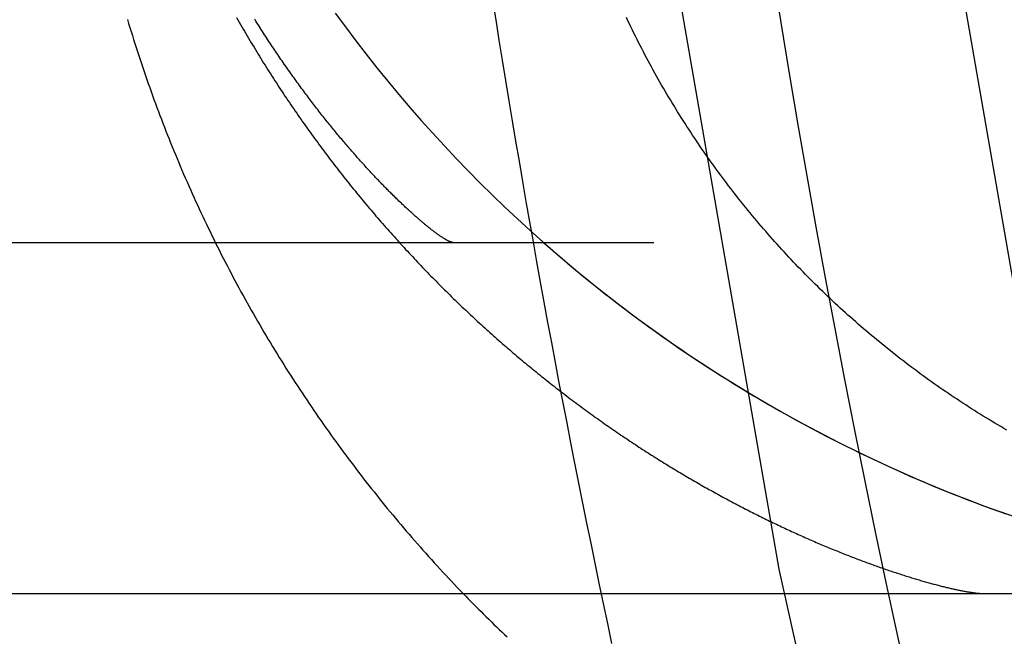
# Model space of a CAD drawing. Extents: x 0 to 1135, y -435 to 533.
# Drawn here: x 948 to 952, y -55 to -53 of the extents above; entities that cross this region are included whole.
import ezdxf

# ---------------------------------------------------------------- set-up
doc = ezdxf.new("R2010")
doc.units = 0
doc.header["$LTSCALE"] = 20
doc.linetypes.add('VERDECKT', pattern=[0.375, 0.25, -0.125])
doc.layers.get('0').update_dxf_attribs({"linetype": 'CONTINUOUS'})
doc.layers.add('STEMPEL', color=3, linetype='CONTINUOUS')

# ---------------------------------------------------------------- blocks, each defined once
blk = doc.blocks.new('A$C4A555E34')
at = {"color": 1, "linetype": 'VERDECKT', "extrusion": (-2e-16, 1, -2e-16)}
blk.add_line((55.5, -53.5), (-55.5, -53.5), dxfattribs=at)
at = {"color": 3, "linetype": 'CONTINUOUS', "extrusion": (-2e-16, 1, -2e-16)}
blk.add_line((-55.5, -55), (55.5, -55), dxfattribs=at)
at = {"color": 1, "linetype": 'VERDECKT'}
for points in [[(-49.9251, -45.1692, 0), (-49.865, -47.6156, 0), (-49.6847, -50.056, 0), (-49.3847, -52.4847, 0), (-48.9658, -54.8958, 0), (-48.4289, -57.2834, 0), (-47.7754, -59.6419, 0), (-47.0067, -61.9654, 0), (-46.1248, -64.2486, 0)], [(-48.7297, -45.1638, 0), (-48.671, -47.5515, 0), (-48.495, -49.9335, 0), (-48.2023, -52.3041, 0), (-47.7934, -54.6574, 0), (-47.2693, -56.9879, 0), (-46.6314, -59.2898, 0), (-45.8811, -61.5578, 0), (-45.0204, -63.7862, 0)], [(-50.8627, -52.5182, 0), (-50.8192, -52.5775, 0), (-50.775, -52.6363, 0), (-50.7301, -52.6946, 0), (-50.6844, -52.7522, 0), (-50.6381, -52.8094, 0), (-50.591, -52.8659, 0), (-50.5433, -52.9219, 0), (-50.4948, -52.9773, 0), (-50.4457, -53.0321, 0), (-50.3959, -53.0862, 0), (-50.3455, -53.1398, 0), (-50.2944, -53.1927, 0), (-50.2426, -53.245, 0), (-50.1903, -53.2967, 0), (-50.1372, -53.3477, 0), (-50.0836, -53.3981, 0), (-50.0294, -53.4478, 0), (-49.9745, -53.4969, 0), (-49.919, -53.5452, 0), (-49.863, -53.5929, 0), (-49.8064, -53.6399, 0), (-49.7492, -53.6862, 0), (-49.6914, -53.7318, 0), (-49.6331, -53.7767, 0), (-49.5742, -53.8209, 0), (-49.5148, -53.8643, 0), (-49.4548, -53.907, 0), (-49.3944, -53.949, 0), (-49.3334, -53.9902, 0), (-49.2719, -54.0307, 0), (-49.21, -54.0704, 0), (-49.1475, -54.1094, 0), (-49.0846, -54.1475, 0), (-49.0212, -54.185, 0), (-48.9574, -54.2216, 0), (-48.8931, -54.2574, 0), (-48.8284, -54.2925, 0), (-48.7632, -54.3268, 0), (-48.6977, -54.3602, 0), (-48.6317, -54.3929, 0), (-48.5653, -54.4247, 0), (-48.4986, -54.4558, 0), (-48.4314, -54.486, 0), (-48.364, -54.5153, 0), (-48.2961, -54.5439, 0), (-48.2279, -54.5716, 0), (-48.1594, -54.5985, 0), (-48.0905, -54.6245, 0), (-48.0213, -54.6497, 0), (-47.9519, -54.6741, 0)], [(-49.971, -53.5, 0), (-49.9455, -53.5223, 0), (-49.9199, -53.5445, 0), (-49.8941, -53.5666, 0), (-49.8683, -53.5885, 0), (-49.8423, -53.6102, 0), (-49.8162, -53.6318, 0), (-49.79, -53.6533, 0), (-49.7637, -53.6746, 0), (-49.7372, -53.6958, 0), (-49.7106, -53.7168, 0), (-49.6839, -53.7376, 0), (-49.6571, -53.7584, 0), (-49.6302, -53.7789, 0), (-49.6031, -53.7993, 0), (-49.5759, -53.8196, 0), (-49.5487, -53.8397, 0), (-49.5213, -53.8596, 0), (-49.4938, -53.8794, 0), (-49.4661, -53.8991, 0), (-49.4384, -53.9185, 0), (-49.4106, -53.9379, 0), (-49.3826, -53.957, 0), (-49.3546, -53.976, 0), (-49.3264, -53.9949, 0), (-49.2981, -54.0136, 0), (-49.2698, -54.0321, 0), (-49.2413, -54.0505, 0), (-49.2127, -54.0687, 0), (-49.184, -54.0867, 0), (-49.1552, -54.1046, 0), (-49.1263, -54.1223, 0), (-49.0974, -54.1399, 0), (-49.0683, -54.1573, 0), (-49.0391, -54.1745, 0), (-49.0098, -54.1916, 0), (-48.9804, -54.2085, 0), (-48.951, -54.2252, 0), (-48.9214, -54.2418, 0), (-48.8917, -54.2582, 0), (-48.862, -54.2744, 0), (-48.8321, -54.2905, 0), (-48.8022, -54.3064, 0), (-48.7722, -54.3221, 0), (-48.7421, -54.3377, 0), (-48.7119, -54.3531, 0), (-48.6816, -54.3683, 0), (-48.6512, -54.3833, 0), (-48.6208, -54.3982, 0), (-48.5902, -54.4129, 0), (-48.5596, -54.4274, 0), (-48.5289, -54.4418, 0), (-48.4981, -54.456, 0), (-48.4673, -54.47, 0), (-48.4363, -54.4838, 0), (-48.4053, -54.4975, 0), (-48.3742, -54.511, 0), (-48.343, -54.5243, 0), (-48.3118, -54.5374, 0), (-48.2805, -54.5503, 0), (-48.2491, -54.5631, 0), (-48.2176, -54.5757, 0), (-48.1861, -54.5882, 0), (-48.1545, -54.6004, 0), (-48.1228, -54.6125, 0), (-48.091, -54.6244, 0), (-48.0592, -54.6361, 0), (-48.0273, -54.6476, 0), (-47.9954, -54.6589, 0)]]:
    blk.add_polyline3d(points, dxfattribs=at)
at = {"color": 1}
for points in [[(-50.1897, -52.461, 0), (-50.1761, -52.5474, 0), (-50.1624, -52.6338, 0), (-50.1485, -52.7202, 0), (-50.1345, -52.8065, 0), (-50.1203, -52.8928, 0), (-50.1059, -52.9791, 0), (-50.0914, -53.0654, 0), (-50.0768, -53.1516, 0), (-50.062, -53.2378, 0), (-50.0471, -53.324, 0), (-50.032, -53.4102, 0), (-50.0167, -53.4963, 0), (-50.0014, -53.5824, 0), (-49.9858, -53.6685, 0), (-49.9702, -53.7546, 0), (-49.9543, -53.8406, 0), (-49.9383, -53.9266, 0), (-49.9222, -54.0126, 0), (-49.9059, -54.0985, 0), (-49.8895, -54.1844, 0), (-49.873, -54.2703, 0), (-49.8562, -54.3562, 0), (-49.8394, -54.442, 0), (-49.8224, -54.5278, 0), (-49.8052, -54.6136, 0), (-49.7879, -54.6993, 0), (-49.7704, -54.785, 0), (-49.7528, -54.8707, 0), (-49.7351, -54.9563, 0), (-49.7171, -55.042, 0), (-49.6991, -55.1276, 0), (-49.6809, -55.2131, 0)], [(-48.9929, -52.34, 0), (-48.9578, -52.5587, 0), (-48.9218, -52.7772, 0), (-48.8848, -52.9956, 0), (-48.8469, -53.2138, 0), (-48.8079, -53.4318, 0), (-48.7681, -53.6497, 0), (-48.7272, -53.8673, 0), (-48.6853, -54.0848, 0), (-48.6425, -54.3021, 0), (-48.5988, -54.5192, 0), (-48.554, -54.7361, 0), (-48.5083, -54.9528, 0), (-48.4616, -55.1693, 0), (-48.414, -55.3856, 0)], [(-50.3551, -53.5, 0), (-50.3559, -53.5, 0), (-50.3567, -53.4999, 0), (-50.3575, -53.4999, 0), (-50.3584, -53.4997, 0), (-50.3593, -53.4996, 0), (-50.3603, -53.4994, 0), (-50.3612, -53.4992, 0), (-50.3622, -53.499, 0), (-50.3633, -53.4987, 0), (-50.3643, -53.4984, 0), (-50.3654, -53.4981, 0), (-50.3665, -53.4977, 0), (-50.3676, -53.4973, 0), (-50.3688, -53.4968, 0), (-50.37, -53.4964, 0), (-50.3713, -53.4959, 0), (-50.3725, -53.4954, 0), (-50.3738, -53.4948, 0), (-50.3751, -53.4942, 0), (-50.3765, -53.4936, 0), (-50.3778, -53.4929, 0), (-50.3793, -53.4922, 0), (-50.3807, -53.4915, 0), (-50.3821, -53.4907, 0), (-50.3836, -53.49, 0), (-50.3852, -53.4891, 0), (-50.3867, -53.4883, 0), (-50.3883, -53.4874, 0), (-50.3899, -53.4865, 0), (-50.3915, -53.4856, 0), (-50.3932, -53.4846, 0), (-50.3949, -53.4836, 0), (-50.3966, -53.4825, 0), (-50.3983, -53.4815, 0), (-50.4001, -53.4804, 0), (-50.4019, -53.4792, 0), (-50.4037, -53.478, 0), (-50.4056, -53.4768, 0), (-50.4075, -53.4756, 0), (-50.4094, -53.4744, 0), (-50.4113, -53.4731, 0), (-50.4133, -53.4717, 0), (-50.4153, -53.4704, 0), (-50.4173, -53.469, 0), (-50.4193, -53.4676, 0), (-50.4214, -53.4661, 0), (-50.4235, -53.4646, 0), (-50.4256, -53.4631, 0), (-50.4278, -53.4616, 0), (-50.43, -53.46, 0), (-50.4322, -53.4584, 0), (-50.4344, -53.4567, 0), (-50.4366, -53.4551, 0), (-50.4389, -53.4534, 0), (-50.4412, -53.4516, 0), (-50.4436, -53.4499, 0), (-50.4459, -53.4481, 0), (-50.4483, -53.4462, 0), (-50.4507, -53.4444, 0), (-50.4531, -53.4425, 0), (-50.4556, -53.4406, 0), (-50.4581, -53.4386, 0), (-50.4606, -53.4366, 0), (-50.4631, -53.4346, 0), (-50.4657, -53.4325, 0), (-50.4683, -53.4305, 0), (-50.4709, -53.4284, 0), (-50.4735, -53.4262, 0), (-50.4761, -53.424, 0), (-50.4788, -53.4218, 0), (-50.4815, -53.4196, 0), (-50.4842, -53.4173, 0), (-50.487, -53.415, 0), (-50.4898, -53.4127, 0), (-50.4925, -53.4103, 0), (-50.4954, -53.408, 0), (-50.4982, -53.4055, 0), (-50.5011, -53.4031, 0), (-50.5039, -53.4006, 0), (-50.5069, -53.3981, 0), (-50.5098, -53.3955, 0), (-50.5127, -53.393, 0), (-50.5157, -53.3904, 0), (-50.5187, -53.3877, 0), (-50.5217, -53.385, 0), (-50.5248, -53.3823, 0), (-50.5278, -53.3796, 0), (-50.5309, -53.3769, 0), (-50.534, -53.3741, 0), (-50.5371, -53.3712, 0), (-50.5403, -53.3684, 0), (-50.5435, -53.3655, 0), (-50.5466, -53.3626, 0), (-50.5499, -53.3596, 0), (-50.5531, -53.3567, 0), (-50.5563, -53.3536, 0), (-50.5596, -53.3506, 0), (-50.5629, -53.3475, 0), (-50.5662, -53.3444, 0), (-50.5696, -53.3413, 0), (-50.5729, -53.3382, 0), (-50.5763, -53.335, 0), (-50.5797, -53.3317, 0), (-50.5831, -53.3285, 0), (-50.5865, -53.3252, 0), (-50.59, -53.3219, 0), (-50.5934, -53.3185, 0), (-50.5969, -53.3152, 0), (-50.6004, -53.3118, 0), (-50.604, -53.3083, 0), (-50.6075, -53.3049, 0), (-50.6111, -53.3014, 0), (-50.6146, -53.2978, 0), (-50.6182, -53.2943, 0), (-50.6219, -53.2907, 0), (-50.6255, -53.2871, 0), (-50.6291, -53.2834, 0), (-50.6328, -53.2798, 0), (-50.6365, -53.2761, 0), (-50.6402, -53.2723, 0), (-50.6439, -53.2686, 0), (-50.6476, -53.2648, 0), (-50.6514, -53.2609, 0), (-50.6552, -53.2571, 0), (-50.659, -53.2532, 0), (-50.6628, -53.2493, 0), (-50.6666, -53.2453, 0), (-50.6704, -53.2413, 0), (-50.6743, -53.2373, 0), (-50.6781, -53.2333, 0), (-50.682, -53.2292, 0), (-50.6859, -53.2251, 0), (-50.6898, -53.221, 0), (-50.6937, -53.2168, 0), (-50.6977, -53.2127, 0), (-50.7016, -53.2084, 0), (-50.7056, -53.2042, 0), (-50.7096, -53.1999, 0), (-50.7136, -53.1956, 0), (-50.7176, -53.1913, 0), (-50.7216, -53.1869, 0), (-50.7256, -53.1825, 0), (-50.7297, -53.1781, 0), (-50.7338, -53.1736, 0), (-50.7378, -53.1691, 0), (-50.7419, -53.1646, 0), (-50.746, -53.1601, 0), (-50.7502, -53.1555, 0), (-50.7543, -53.1509, 0), (-50.7584, -53.1463, 0), (-50.7626, -53.1416, 0), (-50.7668, -53.1369, 0), (-50.7709, -53.1322, 0), (-50.7751, -53.1274, 0), (-50.7793, -53.1227, 0), (-50.7836, -53.1179, 0), (-50.7878, -53.113, 0), (-50.792, -53.1082, 0), (-50.7963, -53.1033, 0), (-50.8005, -53.0983, 0), (-50.8048, -53.0934, 0), (-50.8091, -53.0884, 0), (-50.8134, -53.0834, 0), (-50.8177, -53.0783, 0), (-50.822, -53.0733, 0), (-50.8263, -53.0682, 0), (-50.8307, -53.063, 0), (-50.835, -53.0579, 0), (-50.8394, -53.0527, 0), (-50.8437, -53.0475, 0), (-50.8481, -53.0422, 0), (-50.8525, -53.0369, 0), (-50.8569, -53.0316, 0), (-50.8613, -53.0263, 0), (-50.8657, -53.0209, 0), (-50.8701, -53.0155, 0), (-50.8746, -53.0101, 0), (-50.879, -53.0047, 0), (-50.8834, -52.9992, 0), (-50.8879, -52.9937, 0), (-50.8924, -52.9881, 0), (-50.8968, -52.9826, 0), (-50.9013, -52.977, 0), (-50.9058, -52.9713, 0), (-50.9103, -52.9657, 0), (-50.9148, -52.96, 0), (-50.9193, -52.9543, 0), (-50.9238, -52.9486, 0), (-50.9283, -52.9428, 0), (-50.9329, -52.937, 0), (-50.9374, -52.9312, 0), (-50.9419, -52.9253, 0), (-50.9465, -52.9194, 0), (-50.951, -52.9135, 0), (-50.9556, -52.9076, 0), (-50.9601, -52.9016, 0), (-50.9647, -52.8956, 0), (-50.9693, -52.8896, 0), (-50.9739, -52.8835, 0), (-50.9785, -52.8775, 0), (-50.9831, -52.8714, 0), (-50.9877, -52.8652, 0), (-50.9923, -52.859, 0), (-50.9969, -52.8528, 0), (-51.0015, -52.8466, 0), (-51.0061, -52.8404, 0), (-51.0107, -52.8341, 0), (-51.0153, -52.8278, 0), (-51.02, -52.8214, 0), (-51.0246, -52.8151, 0), (-51.0292, -52.8087, 0), (-51.0339, -52.8023, 0), (-51.0385, -52.7958, 0), (-51.0431, -52.7893, 0), (-51.0478, -52.7828, 0), (-51.0524, -52.7763, 0), (-51.0571, -52.7697, 0), (-51.0617, -52.7631, 0), (-51.0664, -52.7565, 0), (-51.0711, -52.7499, 0), (-51.0757, -52.7432, 0), (-51.0804, -52.7365, 0), (-51.085, -52.7298, 0), (-51.0897, -52.723, 0), (-51.0944, -52.7162, 0), (-51.0991, -52.7094, 0), (-51.1037, -52.7025, 0), (-51.1084, -52.6957, 0), (-51.1131, -52.6888, 0), (-51.1177, -52.6818, 0), (-51.1224, -52.6749, 0), (-51.1271, -52.6679, 0), (-51.1318, -52.6609, 0), (-51.1365, -52.6538, 0), (-51.1411, -52.6468, 0), (-51.1458, -52.6397, 0), (-51.1505, -52.6326, 0), (-51.1552, -52.6254, 0), (-51.1598, -52.6182, 0), (-51.1645, -52.611, 0), (-51.1692, -52.6038, 0), (-51.1739, -52.5965, 0), (-51.1785, -52.5892, 0), (-51.1832, -52.5819, 0), (-51.1879, -52.5746, 0), (-51.1926, -52.5672, 0), (-51.1972, -52.5598, 0), (-51.2019, -52.5524, 0), (-51.2066, -52.5449, 0)], [(-51.2844, -52.5369, 0), (-51.2788, -52.5469, 0), (-51.2731, -52.5568, 0), (-51.2675, -52.5667, 0), (-51.2618, -52.5765, 0), (-51.2561, -52.5864, 0), (-51.2503, -52.5962, 0), (-51.2446, -52.606, 0), (-51.2388, -52.6158, 0), (-51.2331, -52.6256, 0), (-51.2273, -52.6353, 0), (-51.2215, -52.6451, 0), (-51.2157, -52.6548, 0), (-51.2098, -52.6645, 0), (-51.204, -52.6742, 0), (-51.1981, -52.6838, 0), (-51.1922, -52.6934, 0), (-51.1863, -52.7031, 0), (-51.1804, -52.7127, 0), (-51.1744, -52.7223, 0), (-51.1685, -52.7318, 0), (-51.1625, -52.7414, 0), (-51.1565, -52.7509, 0), (-51.1505, -52.7604, 0), (-51.1445, -52.7699, 0), (-51.1385, -52.7794, 0), (-51.1324, -52.7888, 0), (-51.1264, -52.7982, 0), (-51.1203, -52.8076, 0), (-51.1142, -52.817, 0), (-51.1081, -52.8264, 0), (-51.102, -52.8358, 0), (-51.0958, -52.8451, 0), (-51.0897, -52.8544, 0), (-51.0835, -52.8637, 0), (-51.0773, -52.873, 0), (-51.0711, -52.8823, 0), (-51.0649, -52.8915, 0), (-51.0587, -52.9007, 0), (-51.0524, -52.9099, 0), (-51.0462, -52.9191, 0), (-51.0399, -52.9283, 0), (-51.0336, -52.9374, 0), (-51.0273, -52.9465, 0), (-51.021, -52.9556, 0), (-51.0147, -52.9647, 0), (-51.0083, -52.9738, 0), (-51.002, -52.9828, 0), (-50.9956, -52.9919, 0), (-50.9892, -53.0009, 0), (-50.9828, -53.0099, 0), (-50.9764, -53.0188, 0), (-50.97, -53.0278, 0), (-50.9635, -53.0367, 0), (-50.9571, -53.0456, 0), (-50.9506, -53.0545, 0), (-50.9441, -53.0634, 0), (-50.9376, -53.0723, 0), (-50.9311, -53.0811, 0), (-50.9246, -53.0899, 0), (-50.918, -53.0987, 0), (-50.9115, -53.1075, 0), (-50.9049, -53.1162, 0), (-50.8983, -53.125, 0), (-50.8917, -53.1337, 0), (-50.8851, -53.1424, 0), (-50.8785, -53.1511, 0), (-50.8719, -53.1597, 0), (-50.8653, -53.1684, 0), (-50.8586, -53.177, 0), (-50.8519, -53.1856, 0), (-50.8453, -53.1942, 0), (-50.8386, -53.2027, 0), (-50.8319, -53.2113, 0), (-50.8251, -53.2198, 0), (-50.8184, -53.2283, 0), (-50.8117, -53.2368, 0), (-50.8049, -53.2452, 0), (-50.7981, -53.2537, 0), (-50.7914, -53.2621, 0), (-50.7846, -53.2705, 0), (-50.7778, -53.2789, 0), (-50.771, -53.2872, 0), (-50.7641, -53.2956, 0), (-50.7573, -53.3039, 0), (-50.7504, -53.3122, 0), (-50.7436, -53.3205, 0), (-50.7367, -53.3288, 0), (-50.7298, -53.337, 0), (-50.7229, -53.3452, 0), (-50.716, -53.3534, 0), (-50.7091, -53.3616, 0), (-50.7022, -53.3698, 0), (-50.6952, -53.3779, 0), (-50.6883, -53.3861, 0), (-50.6813, -53.3942, 0), (-50.6744, -53.4022, 0), (-50.6674, -53.4103, 0), (-50.6604, -53.4184, 0), (-50.6534, -53.4264, 0), (-50.6464, -53.4344, 0), (-50.6393, -53.4424, 0), (-50.6323, -53.4503, 0), (-50.6253, -53.4583, 0), (-50.6182, -53.4662, 0), (-50.6111, -53.4741, 0), (-50.604, -53.482, 0), (-50.597, -53.4899, 0), (-50.5899, -53.4977, 0), (-50.5828, -53.5055, 0), (-50.5756, -53.5133, 0), (-50.5685, -53.5211, 0), (-50.5614, -53.5289, 0), (-50.5542, -53.5366, 0), (-50.5471, -53.5443, 0), (-50.5399, -53.552, 0), (-50.5327, -53.5597, 0), (-50.5255, -53.5674, 0), (-50.5183, -53.575, 0), (-50.5111, -53.5826, 0), (-50.5039, -53.5903, 0), (-50.4967, -53.5978, 0), (-50.4895, -53.6054, 0), (-50.4822, -53.6129, 0), (-50.475, -53.6204, 0), (-50.4677, -53.6279, 0), (-50.4605, -53.6354, 0), (-50.4532, -53.6429, 0), (-50.4459, -53.6503, 0), (-50.4386, -53.6577, 0), (-50.4313, -53.6651, 0), (-50.424, -53.6725, 0), (-50.4167, -53.6799, 0), (-50.4093, -53.6872, 0), (-50.402, -53.6945, 0), (-50.3947, -53.7018, 0), (-50.3873, -53.7091, 0), (-50.3799, -53.7163, 0), (-50.3726, -53.7236, 0), (-50.3652, -53.7308, 0), (-50.3578, -53.738, 0), (-50.3504, -53.7451, 0), (-50.343, -53.7523, 0), (-50.3356, -53.7594, 0), (-50.3282, -53.7665, 0), (-50.3208, -53.7736, 0), (-50.3133, -53.7807, 0), (-50.3059, -53.7877, 0), (-50.2985, -53.7948, 0), (-50.291, -53.8018, 0), (-50.2836, -53.8088, 0), (-50.2761, -53.8157, 0), (-50.2686, -53.8227, 0), (-50.2611, -53.8296, 0), (-50.2536, -53.8365, 0), (-50.2461, -53.8434, 0), (-50.2386, -53.8502, 0), (-50.2311, -53.8571, 0), (-50.2236, -53.8639, 0), (-50.2161, -53.8707, 0), (-50.2086, -53.8775, 0), (-50.2011, -53.8843, 0), (-50.1935, -53.891, 0), (-50.186, -53.8977, 0), (-50.1784, -53.9044, 0), (-50.1709, -53.9111, 0), (-50.1633, -53.9177, 0), (-50.1557, -53.9244, 0), (-50.1482, -53.931, 0), (-50.1406, -53.9376, 0), (-50.133, -53.9442, 0), (-50.1254, -53.9507, 0), (-50.1178, -53.9573, 0), (-50.1102, -53.9638, 0), (-50.1026, -53.9703, 0), (-50.095, -53.9767, 0), (-50.0874, -53.9832, 0), (-50.0798, -53.9896, 0), (-50.0722, -53.996, 0), (-50.0646, -54.0024, 0), (-50.0569, -54.0088, 0), (-50.0493, -54.0151, 0), (-50.0417, -54.0215, 0), (-50.034, -54.0278, 0), (-50.0264, -54.0341, 0), (-50.0187, -54.0403, 0), (-50.0111, -54.0466, 0), (-50.0034, -54.0528, 0), (-49.9958, -54.059, 0), (-49.9881, -54.0652, 0), (-49.9804, -54.0714, 0), (-49.9728, -54.0775, 0), (-49.9651, -54.0836, 0), (-49.9574, -54.0897, 0), (-49.9497, -54.0958, 0), (-49.942, -54.1019, 0), (-49.9344, -54.1079, 0), (-49.9267, -54.1139, 0), (-49.919, -54.1199, 0), (-49.9113, -54.1259, 0), (-49.9036, -54.1319, 0), (-49.8959, -54.1378, 0), (-49.8882, -54.1437, 0), (-49.8805, -54.1496, 0), (-49.8728, -54.1555, 0), (-49.8651, -54.1613, 0), (-49.8574, -54.1672, 0), (-49.8496, -54.173, 0), (-49.8419, -54.1788, 0), (-49.8342, -54.1846, 0), (-49.8265, -54.1903, 0), (-49.8188, -54.196, 0), (-49.8111, -54.2018, 0), (-49.8033, -54.2074, 0), (-49.7956, -54.2131, 0), (-49.7879, -54.2188, 0), (-49.7802, -54.2244, 0), (-49.7724, -54.23, 0), (-49.7647, -54.2356, 0), (-49.757, -54.2412, 0), (-49.7493, -54.2467, 0), (-49.7415, -54.2522, 0), (-49.7338, -54.2577, 0), (-49.7261, -54.2632, 0), (-49.7183, -54.2687, 0), (-49.7106, -54.2741, 0), (-49.7029, -54.2795, 0), (-49.6951, -54.2849, 0), (-49.6874, -54.2903, 0), (-49.6797, -54.2957, 0), (-49.6719, -54.301, 0), (-49.6642, -54.3063, 0), (-49.6565, -54.3116, 0), (-49.6488, -54.3169, 0), (-49.641, -54.3222, 0), (-49.6333, -54.3274, 0), (-49.6256, -54.3326, 0), (-49.6178, -54.3378, 0), (-49.6101, -54.343, 0), (-49.6024, -54.3482, 0), (-49.5947, -54.3533, 0), (-49.587, -54.3584, 0), (-49.5792, -54.3635, 0), (-49.5715, -54.3686, 0), (-49.5638, -54.3736, 0), (-49.5561, -54.3786, 0), (-49.5484, -54.3837, 0), (-49.5406, -54.3886, 0), (-49.5329, -54.3936, 0), (-49.5252, -54.3986, 0), (-49.5175, -54.4035, 0), (-49.5098, -54.4084, 0), (-49.5021, -54.4133, 0), (-49.4944, -54.4181, 0), (-49.4867, -54.423, 0), (-49.479, -54.4278, 0), (-49.4713, -54.4326, 0), (-49.4636, -54.4374, 0), (-49.4559, -54.4422, 0), (-49.4482, -54.4469, 0), (-49.4406, -54.4516, 0), (-49.4329, -54.4563, 0), (-49.4252, -54.461, 0), (-49.4175, -54.4657, 0), (-49.4099, -54.4703, 0), (-49.4022, -54.4749, 0), (-49.3945, -54.4795, 0), (-49.3869, -54.4841, 0), (-49.3792, -54.4886, 0), (-49.3716, -54.4932, 0), (-49.3639, -54.4977, 0), (-49.3563, -54.5022, 0), (-49.3487, -54.5066, 0), (-49.3411, -54.5111, 0), (-49.3334, -54.5155, 0), (-49.3258, -54.5199, 0), (-49.3182, -54.5243, 0), (-49.3106, -54.5287, 0), (-49.303, -54.533, 0), (-49.2954, -54.5374, 0), (-49.2878, -54.5417, 0), (-49.2802, -54.546, 0), (-49.2727, -54.5502, 0), (-49.2651, -54.5545, 0), (-49.2575, -54.5587, 0), (-49.25, -54.5629, 0), (-49.2424, -54.5671, 0), (-49.2349, -54.5712, 0), (-49.2274, -54.5754, 0), (-49.2198, -54.5795, 0), (-49.2123, -54.5836, 0), (-49.2048, -54.5877, 0), (-49.1973, -54.5917, 0), (-49.1898, -54.5958, 0), (-49.1823, -54.5998, 0), (-49.1748, -54.6038, 0), (-49.1674, -54.6078, 0), (-49.1599, -54.6117, 0), (-49.1524, -54.6157, 0), (-49.145, -54.6196, 0), (-49.1375, -54.6235, 0), (-49.1301, -54.6274, 0), (-49.1227, -54.6312, 0), (-49.1153, -54.6351, 0), (-49.1079, -54.6389, 0), (-49.1005, -54.6427, 0), (-49.0931, -54.6464, 0), (-49.0857, -54.6502, 0), (-49.0783, -54.6539, 0), (-49.071, -54.6577, 0), (-49.0636, -54.6613, 0), (-49.0563, -54.665, 0), (-49.049, -54.6687, 0), (-49.0416, -54.6723, 0), (-49.0343, -54.6759, 0), (-49.027, -54.6795, 0), (-49.0197, -54.6831, 0), (-49.0125, -54.6866, 0), (-49.0052, -54.6902, 0), (-48.9979, -54.6937, 0), (-48.9907, -54.6972, 0), (-48.9834, -54.7007, 0), (-48.9762, -54.7041, 0), (-48.969, -54.7076, 0), (-48.9618, -54.711, 0), (-48.9546, -54.7144, 0), (-48.9474, -54.7177, 0), (-48.9403, -54.7211, 0), (-48.9331, -54.7244, 0), (-48.926, -54.7277, 0), (-48.9188, -54.731, 0), (-48.9117, -54.7343, 0), (-48.9046, -54.7376, 0), (-48.8975, -54.7408, 0), (-48.8904, -54.744, 0), (-48.8833, -54.7472, 0), (-48.8763, -54.7504, 0), (-48.8692, -54.7535, 0), (-48.8622, -54.7567, 0), (-48.8552, -54.7598, 0), (-48.8482, -54.7629, 0), (-48.8412, -54.766, 0), (-48.8342, -54.769, 0), (-48.8273, -54.7721, 0), (-48.8203, -54.7751, 0), (-48.8134, -54.7781, 0), (-48.8065, -54.7811, 0), (-48.7996, -54.784, 0), (-48.7927, -54.787, 0), (-48.7858, -54.7899, 0), (-48.779, -54.7928, 0), (-48.7721, -54.7956, 0), (-48.7653, -54.7985, 0), (-48.7585, -54.8013, 0), (-48.7517, -54.8042, 0), (-48.7449, -54.807, 0), (-48.7382, -54.8097, 0), (-48.7315, -54.8125, 0), (-48.7247, -54.8152, 0), (-48.718, -54.818, 0), (-48.7113, -54.8207, 0), (-48.7047, -54.8233, 0), (-48.698, -54.826, 0), (-48.6914, -54.8287, 0), (-48.6848, -54.8313, 0), (-48.6782, -54.8339, 0), (-48.6716, -54.8365, 0), (-48.6651, -54.839, 0), (-48.6585, -54.8416, 0), (-48.652, -54.8441, 0), (-48.6455, -54.8466, 0), (-48.639, -54.8491, 0), (-48.6326, -54.8515, 0), (-48.6261, -54.854, 0), (-48.6197, -54.8564, 0), (-48.6133, -54.8588, 0), (-48.6069, -54.8612, 0), (-48.6006, -54.8636, 0), (-48.5942, -54.8659, 0), (-48.5879, -54.8682, 0), (-48.5816, -54.8705, 0), (-48.5754, -54.8728, 0), (-48.5691, -54.8751, 0), (-48.5629, -54.8773, 0), (-48.5567, -54.8796, 0), (-48.5505, -54.8818, 0), (-48.5443, -54.884, 0), (-48.5382, -54.8861, 0), (-48.5321, -54.8883, 0), (-48.526, -54.8904, 0), (-48.5199, -54.8925, 0), (-48.5139, -54.8946, 0), (-48.5079, -54.8967, 0), (-48.5019, -54.8987, 0), (-48.4959, -54.9008, 0), (-48.4899, -54.9028, 0), (-48.484, -54.9048, 0), (-48.4781, -54.9068, 0), (-48.4723, -54.9087, 0), (-48.4664, -54.9106, 0), (-48.4606, -54.9126, 0), (-48.4548, -54.9145, 0), (-48.449, -54.9163, 0), (-48.4433, -54.9182, 0), (-48.4376, -54.92, 0), (-48.4319, -54.9218, 0), (-48.4262, -54.9236, 0), (-48.4206, -54.9254, 0), (-48.415, -54.9272, 0), (-48.4094, -54.9289, 0), (-48.4039, -54.9306, 0), (-48.3984, -54.9323, 0), (-48.3929, -54.934, 0), (-48.3875, -54.9356, 0), (-48.382, -54.9373, 0), (-48.3767, -54.9389, 0), (-48.3713, -54.9405, 0), (-48.366, -54.942, 0), (-48.3607, -54.9436, 0), (-48.3554, -54.9451, 0), (-48.3502, -54.9466, 0), (-48.345, -54.9481, 0), (-48.3398, -54.9496, 0), (-48.3347, -54.9511, 0), (-48.3296, -54.9525, 0), (-48.3246, -54.9539, 0), (-48.3195, -54.9553, 0), (-48.3145, -54.9567, 0), (-48.3096, -54.958, 0), (-48.3047, -54.9593, 0), (-48.2998, -54.9606, 0), (-48.2949, -54.9619, 0), (-48.2901, -54.9632, 0), (-48.2853, -54.9644, 0), (-48.2806, -54.9657, 0), (-48.2759, -54.9669, 0), (-48.2712, -54.9681, 0), (-48.2666, -54.9692, 0), (-48.262, -54.9704, 0), (-48.2575, -54.9715, 0), (-48.253, -54.9726, 0), (-48.2485, -54.9737, 0), (-48.2441, -54.9747, 0), (-48.2397, -54.9758, 0), (-48.2353, -54.9768, 0), (-48.231, -54.9778, 0), (-48.2268, -54.9787, 0), (-48.2225, -54.9797, 0), (-48.2184, -54.9806, 0), (-48.2142, -54.9815, 0), (-48.2101, -54.9824, 0), (-48.2061, -54.9833, 0), (-48.202, -54.9842, 0), (-48.1981, -54.985, 0), (-48.1941, -54.9858, 0), (-48.1903, -54.9866, 0), (-48.1864, -54.9873, 0), (-48.1826, -54.9881, 0), (-48.1789, -54.9888, 0), (-48.1752, -54.9895, 0), (-48.1715, -54.9902, 0), (-48.1679, -54.9908, 0), (-48.1643, -54.9915, 0), (-48.1608, -54.9921, 0), (-48.1574, -54.9927, 0), (-48.1539, -54.9932, 0), (-48.1506, -54.9938, 0), (-48.1473, -54.9943, 0), (-48.144, -54.9948, 0), (-48.1408, -54.9953, 0), (-48.1376, -54.9957, 0), (-48.1345, -54.9962, 0), (-48.1314, -54.9966, 0), (-48.1284, -54.997, 0), (-48.1255, -54.9973, 0), (-48.1226, -54.9977, 0), (-48.1197, -54.998, 0), (-48.1169, -54.9983, 0), (-48.1142, -54.9986, 0), (-48.1115, -54.9988, 0), (-48.1088, -54.999, 0), (-48.1063, -54.9992, 0), (-48.1037, -54.9994, 0), (-48.1013, -54.9996, 0), (-48.0989, -54.9997, 0), (-48.0965, -54.9998, 0), (-48.0942, -54.9999, 0), (-48.092, -55, 0), (-48.0898, -55, 0), (-48.0877, -55, 0)], [(-51.7508, -52.5453, 0), (-51.7457, -52.5626, 0), (-51.7404, -52.5798, 0), (-51.7351, -52.5971, 0), (-51.7298, -52.6143, 0), (-51.7244, -52.6316, 0), (-51.719, -52.6488, 0), (-51.7135, -52.666, 0), (-51.7079, -52.6832, 0), (-51.7023, -52.7003, 0), (-51.6967, -52.7175, 0), (-51.691, -52.7346, 0), (-51.6852, -52.7517, 0), (-51.6794, -52.7688, 0), (-51.6736, -52.7859, 0), (-51.6677, -52.8029, 0), (-51.6617, -52.82, 0), (-51.6557, -52.837, 0), (-51.6496, -52.854, 0), (-51.6435, -52.871, 0), (-51.6374, -52.888, 0), (-51.6311, -52.9049, 0), (-51.6249, -52.9218, 0), (-51.6185, -52.9387, 0), (-51.6122, -52.9556, 0), (-51.6058, -52.9725, 0), (-51.5993, -52.9894, 0), (-51.5928, -53.0062, 0), (-51.5862, -53.023, 0), (-51.5796, -53.0398, 0), (-51.5729, -53.0566, 0), (-51.5662, -53.0733, 0), (-51.5594, -53.0901, 0), (-51.5526, -53.1068, 0), (-51.5457, -53.1235, 0), (-51.5388, -53.1401, 0), (-51.5318, -53.1568, 0), (-51.5248, -53.1734, 0), (-51.5177, -53.19, 0), (-51.5106, -53.2066, 0), (-51.5034, -53.2232, 0), (-51.4962, -53.2397, 0), (-51.4889, -53.2563, 0), (-51.4816, -53.2728, 0), (-51.4742, -53.2892, 0), (-51.4668, -53.3057, 0), (-51.4593, -53.3221, 0), (-51.4518, -53.3385, 0), (-51.4442, -53.3549, 0), (-51.4366, -53.3713, 0), (-51.4289, -53.3876, 0), (-51.4212, -53.404, 0), (-51.4135, -53.4203, 0), (-51.4056, -53.4365, 0), (-51.3978, -53.4528, 0), (-51.3899, -53.469, 0), (-51.3819, -53.4852, 0), (-51.3739, -53.5014, 0), (-51.3658, -53.5176, 0), (-51.3577, -53.5337, 0), (-51.3496, -53.5498, 0), (-51.3414, -53.5659, 0), (-51.3331, -53.5819, 0), (-51.3248, -53.598, 0), (-51.3165, -53.614, 0), (-51.3081, -53.63, 0), (-51.2996, -53.6459, 0), (-51.2911, -53.6619, 0), (-51.2826, -53.6778, 0), (-51.274, -53.6936, 0), (-51.2654, -53.7095, 0), (-51.2567, -53.7253, 0), (-51.2479, -53.7411, 0), (-51.2392, -53.7569, 0), (-51.2303, -53.7727, 0), (-51.2215, -53.7884, 0), (-51.2125, -53.8041, 0), (-51.2036, -53.8198, 0), (-51.1945, -53.8354, 0), (-51.1855, -53.851, 0), (-51.1764, -53.8666, 0), (-51.1672, -53.8822, 0), (-51.158, -53.8977, 0), (-51.1488, -53.9132, 0), (-51.1395, -53.9287, 0), (-51.1301, -53.9441, 0), (-51.1207, -53.9595, 0), (-51.1113, -53.9749, 0), (-51.1018, -53.9903, 0), (-51.0923, -54.0056, 0), (-51.0827, -54.021, 0), (-51.0731, -54.0362, 0), (-51.0634, -54.0515, 0), (-51.0537, -54.0667, 0), (-51.0439, -54.0819, 0), (-51.0341, -54.0971, 0), (-51.0242, -54.1122, 0), (-51.0143, -54.1273, 0), (-51.0044, -54.1424, 0), (-50.9944, -54.1574, 0), (-50.9844, -54.1724, 0), (-50.9743, -54.1874, 0), (-50.9641, -54.2023, 0), (-50.954, -54.2173, 0), (-50.9438, -54.2321, 0), (-50.9335, -54.247, 0), (-50.9232, -54.2618, 0), (-50.9128, -54.2766, 0), (-50.9024, -54.2914, 0), (-50.892, -54.3061, 0), (-50.8815, -54.3208, 0), (-50.871, -54.3355, 0), (-50.8604, -54.3501, 0), (-50.8498, -54.3647, 0), (-50.8391, -54.3793, 0), (-50.8284, -54.3938, 0), (-50.8177, -54.4084, 0), (-50.8069, -54.4228, 0), (-50.796, -54.4373, 0), (-50.7851, -54.4517, 0), (-50.7742, -54.4661, 0), (-50.7633, -54.4804, 0), (-50.7522, -54.4947, 0), (-50.7412, -54.509, 0), (-50.7301, -54.5233, 0), (-50.719, -54.5375, 0), (-50.7078, -54.5517, 0), (-50.6965, -54.5658, 0), (-50.6853, -54.5799, 0), (-50.674, -54.594, 0), (-50.6626, -54.608, 0), (-50.6512, -54.622, 0), (-50.6398, -54.636, 0), (-50.6283, -54.65, 0), (-50.6168, -54.6639, 0), (-50.6052, -54.6777, 0), (-50.5936, -54.6916, 0), (-50.582, -54.7054, 0), (-50.5703, -54.7192, 0), (-50.5586, -54.7329, 0), (-50.5468, -54.7466, 0), (-50.535, -54.7602, 0), (-50.5231, -54.7739, 0), (-50.5113, -54.7875, 0), (-50.4993, -54.801, 0), (-50.4874, -54.8145, 0), (-50.4753, -54.828, 0), (-50.4633, -54.8415, 0), (-50.4512, -54.8549, 0), (-50.4391, -54.8683, 0), (-50.4269, -54.8816, 0), (-50.4147, -54.8949, 0), (-50.4024, -54.9082, 0), (-50.3901, -54.9214, 0), (-50.3778, -54.9346, 0), (-50.3654, -54.9478, 0), (-50.353, -54.9609, 0), (-50.3406, -54.974, 0), (-50.3281, -54.987, 0), (-50.3155, -55, 0)], [(-47.991, -54.3013, 0), (-48.0037, -54.2939, 0), (-48.0165, -54.2865, 0), (-48.0292, -54.279, 0), (-48.0418, -54.2715, 0), (-48.0545, -54.264, 0), (-48.0671, -54.2564, 0), (-48.0797, -54.2487, 0), (-48.0923, -54.241, 0), (-48.1048, -54.2333, 0), (-48.1173, -54.2255, 0), (-48.1298, -54.2176, 0), (-48.1423, -54.2097, 0), (-48.1547, -54.2018, 0), (-48.1671, -54.1938, 0), (-48.1795, -54.1858, 0), (-48.1918, -54.1777, 0), (-48.2041, -54.1696, 0), (-48.2164, -54.1615, 0), (-48.2286, -54.1533, 0), (-48.2409, -54.145, 0), (-48.2531, -54.1367, 0), (-48.2652, -54.1284, 0), (-48.2773, -54.12, 0), (-48.2894, -54.1116, 0), (-48.3015, -54.1031, 0), (-48.3136, -54.0946, 0), (-48.3256, -54.086, 0), (-48.3375, -54.0774, 0), (-48.3495, -54.0688, 0), (-48.3614, -54.0601, 0), (-48.3733, -54.0514, 0), (-48.3851, -54.0426, 0), (-48.3969, -54.0338, 0), (-48.4087, -54.0249, 0), (-48.4205, -54.016, 0), (-48.4322, -54.007, 0), (-48.4439, -53.998, 0), (-48.4555, -53.989, 0), (-48.4672, -53.9799, 0), (-48.4788, -53.9708, 0), (-48.4903, -53.9616, 0), (-48.5018, -53.9524, 0), (-48.5133, -53.9431, 0), (-48.5248, -53.9338, 0), (-48.5362, -53.9245, 0), (-48.5476, -53.9151, 0), (-48.5589, -53.9057, 0), (-48.5703, -53.8962, 0), (-48.5815, -53.8867, 0), (-48.5928, -53.8772, 0), (-48.604, -53.8676, 0), (-48.6152, -53.858, 0), (-48.6263, -53.8483, 0), (-48.6374, -53.8386, 0), (-48.6485, -53.8288, 0), (-48.6595, -53.819, 0), (-48.6705, -53.8092, 0), (-48.6815, -53.7993, 0), (-48.6924, -53.7894, 0), (-48.7033, -53.7794, 0), (-48.7142, -53.7694, 0), (-48.725, -53.7594, 0), (-48.7358, -53.7493, 0), (-48.7465, -53.7392, 0), (-48.7572, -53.729, 0), (-48.7679, -53.7188, 0), (-48.7785, -53.7086, 0), (-48.7891, -53.6983, 0), (-48.7996, -53.688, 0), (-48.8102, -53.6776, 0), (-48.8206, -53.6672, 0), (-48.8311, -53.6568, 0), (-48.8415, -53.6463, 0), (-48.8519, -53.6358, 0), (-48.8622, -53.6253, 0), (-48.8725, -53.6147, 0), (-48.8827, -53.604, 0), (-48.8929, -53.5934, 0), (-48.9031, -53.5827, 0), (-48.9132, -53.5719, 0), (-48.9233, -53.5612, 0), (-48.9334, -53.5503, 0), (-48.9434, -53.5395, 0), (-48.9534, -53.5286, 0), (-48.9633, -53.5177, 0), (-48.9732, -53.5067, 0), (-48.9831, -53.4957, 0), (-48.9929, -53.4847, 0), (-49.0027, -53.4736, 0), (-49.0124, -53.4625, 0), (-49.0221, -53.4514, 0), (-49.0317, -53.4402, 0), (-49.0413, -53.429, 0), (-49.0509, -53.4177, 0), (-49.0604, -53.4064, 0), (-49.0699, -53.3951, 0), (-49.0794, -53.3838, 0), (-49.0888, -53.3724, 0), (-49.0981, -53.3609, 0), (-49.1075, -53.3495, 0), (-49.1167, -53.338, 0), (-49.126, -53.3265, 0), (-49.1352, -53.3149, 0), (-49.1443, -53.3033, 0), (-49.1534, -53.2917, 0), (-49.1625, -53.28, 0), (-49.1715, -53.2683, 0), (-49.1805, -53.2566, 0), (-49.1895, -53.2448, 0), (-49.1984, -53.233, 0), (-49.2072, -53.2212, 0), (-49.216, -53.2093, 0), (-49.2248, -53.1974, 0), (-49.2335, -53.1855, 0), (-49.2422, -53.1735, 0), (-49.2508, -53.1615, 0), (-49.2594, -53.1495, 0), (-49.268, -53.1375, 0), (-49.2765, -53.1254, 0), (-49.2849, -53.1132, 0), (-49.2933, -53.1011, 0), (-49.3017, -53.0889, 0), (-49.31, -53.0767, 0), (-49.3183, -53.0644, 0), (-49.3265, -53.0522, 0), (-49.3347, -53.0399, 0), (-49.3429, -53.0275, 0), (-49.351, -53.0152, 0), (-49.359, -53.0028, 0), (-49.367, -52.9903, 0), (-49.375, -52.9779, 0), (-49.3829, -52.9654, 0), (-49.3908, -52.9529, 0), (-49.3986, -52.9403, 0), (-49.4063, -52.9277, 0), (-49.4141, -52.9151, 0), (-49.4218, -52.9025, 0), (-49.4294, -52.8898, 0), (-49.437, -52.8771, 0), (-49.4445, -52.8644, 0), (-49.452, -52.8517, 0), (-49.4595, -52.8389, 0), (-49.4669, -52.8261, 0), (-49.4742, -52.8133, 0), (-49.4815, -52.8004, 0), (-49.4888, -52.7875, 0), (-49.496, -52.7746, 0), (-49.5031, -52.7617, 0), (-49.5103, -52.7487, 0), (-49.5173, -52.7357, 0), (-49.5243, -52.7227, 0), (-49.5313, -52.7097, 0), (-49.5382, -52.6966, 0), (-49.5451, -52.6835, 0), (-49.5519, -52.6704, 0), (-49.5587, -52.6572, 0), (-49.5654, -52.6441, 0), (-49.5721, -52.6309, 0), (-49.5787, -52.6176, 0), (-49.5853, -52.6044, 0), (-49.5919, -52.5911, 0), (-49.5983, -52.5778, 0), (-49.6048, -52.5645, 0), (-49.6112, -52.5512, 0), (-49.6175, -52.5378, 0)]]:
    blk.add_polyline3d(points, dxfattribs=at)
at = {"color": 3}
blk.add_polyline3d([(-50.3155, -55, 0), (-50.3047, -55.0111, 0), (-50.2939, -55.0223, 0), (-50.283, -55.0334, 0), (-50.2722, -55.0444, 0), (-50.2612, -55.0555, 0), (-50.2503, -55.0665, 0), (-50.2393, -55.0775, 0), (-50.2283, -55.0884, 0), (-50.2173, -55.0993, 0), (-50.2062, -55.1102, 0), (-50.1951, -55.1211, 0), (-50.184, -55.1319, 0), (-50.1729, -55.1427, 0), (-50.1617, -55.1535, 0), (-50.1505, -55.1643, 0), (-50.1393, -55.175, 0), (-50.128, -55.1857, 0)], dxfattribs=at)

msp = doc.modelspace()

# ---------------------------------------------------------------- block references
at = {"layer": 'STEMPEL'}
msp.add_blockref('A$C4A555E34', (1000, 0), dxfattribs=at)

doc.saveas('drawing.dxf')
